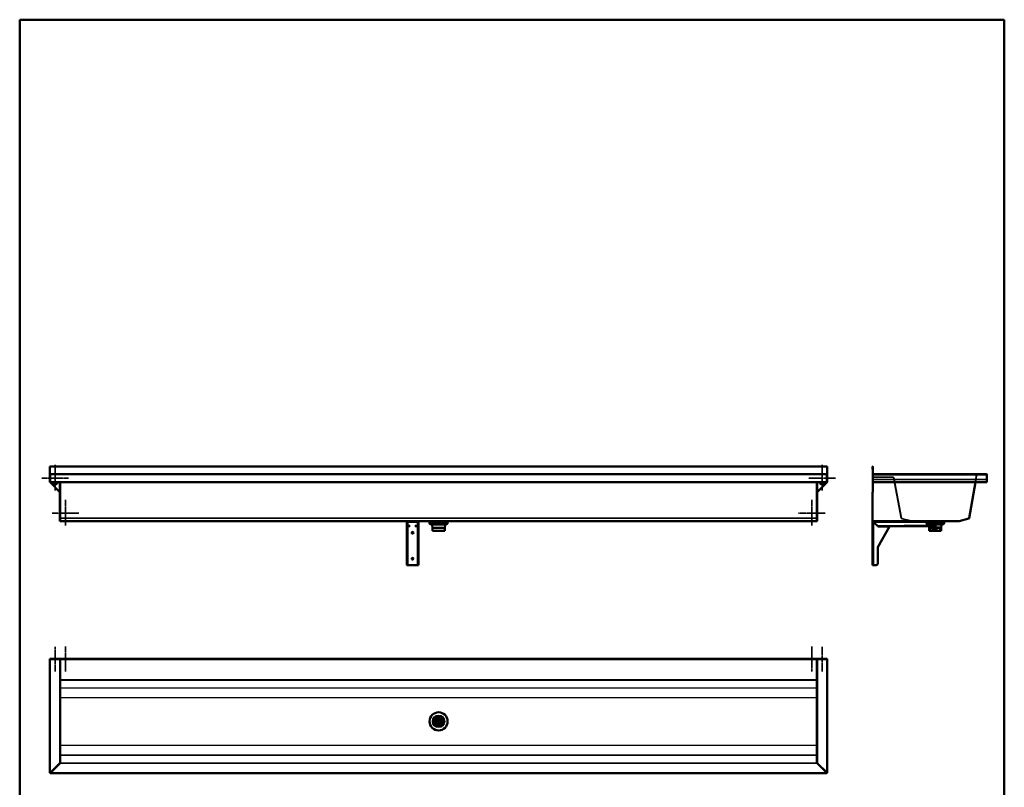
# Paper-space layout 'planning_drawing_5' of a CAD drawing. Units: millimetres. Extents: x 95 to 3895, y 95 to 5548.
# Drawn here: x 95 to 3895, y 2584 to 5548 of the extents above; entities that cross this region are included whole.
import ezdxf

# ---------------------------------------------------------------- set-up
doc = ezdxf.new("R2010")
doc.units = ezdxf.units.MM
doc.header["$LTSCALE"] = 19
doc.linetypes.add('CHAIN', pattern=[0.3543, 0.2362, -0.0295, 0.0591, -0.0295])
for name, color, linetype, lineweight in [('MaCenterline', 7, 'Continuous', 35), ('MaHiddenEdge', 7, 'Continuous', 35), ('MaVisibleEdge', 7, 'Continuous', 50), ('MaVisibleEdge thinFlag', 7, 'Continuous', 30), ('Sketch Geometry(DIN)', 7, 'Continuous', 50)]:
    doc.layers.add(name, color=color, linetype=linetype, lineweight=lineweight)

# ---------------------------------------------------------------- blocks, each defined once
blk = doc.blocks.new('Borders Planung Border')
at = {"layer": 'Sketch Geometry(DIN)'}
for p, q in [((5, 292), (205, 292)), ((5, 5), (5, 292)), ((205, 292), (205, 5))]:
    blk.add_line(p, q, dxfattribs=at)

psp = doc.layouts.new('planning_drawing_5')

# ---------------------------------------------------------------- linework, layer by layer
at = {"layer": 'MaCenterline', "linetype": 'CHAIN'}
for p, q in [((231.7, 3829.1), (231.7, 3730.1)), ((3191.7, 3829.1), (3191.7, 3730.1)), ((283.2, 3777.6), (180.2, 3777.6)), ((3243.2, 3777.6), (3140.2, 3777.6)), ((271.7, 3694.1), (271.7, 3595.1)), ((3151.7, 3694.1), (3151.7, 3595.1)), ((323.2, 3642.6), (220.2, 3642.6)), ((3203.2, 3642.6), (3100.2, 3642.6)), ((231.7, 3031.1), (231.7, 3126.8)), ((271.7, 3031.6), (271.7, 3127.9)), ((3151.7, 3127.9), (3151.7, 3031.6)), ((3191.7, 3126.8), (3191.7, 3031.1))]:
    psp.add_line(p, q, dxfattribs=at)
at = {"layer": 'MaHiddenEdge'}
for p, q in [((3387.3, 3783.6), (3388.1, 3783.6)), ((3388.1, 3781.6), (3387.3, 3781.6)), ((3388.1, 3770.7), (3387.3, 3770.7)), ((3388.1, 3791.3), (3825.6, 3791.3)), ((3388.1, 3772.6), (3826, 3772.6)), ((3826, 3763.8), (3388.1, 3763.8)), ((3466.6, 3781.2), (3389, 3782.6)), ((3466.6, 3780.5), (3389, 3781.8)), ((3497.2, 3623.2), (3467.6, 3779.7)), ((3497.9, 3623.3), (3468.3, 3779.8)), ((3787.8, 3791.1), (3758.2, 3623.4)), ((3787.8, 3786.9), (3783.5, 3762.6)), ((3788.5, 3791), (3787.8, 3786.9)), ((3787.8, 3790.3), (3787.8, 3786.9)), ((3788.2, 3792.6), (3788.2, 3792)), ((3788.2, 3791.8), (3788.2, 3792)), ((3826.3, 3791.8), (3788.2, 3791.8)), ((3790.1, 3792.6), (3790.1, 3791.8)), ((3790.1, 3791.8), (3790.1, 3791.3)), ((3825.6, 3791.8), (3825.6, 3792.6)), ((3825.6, 3791.3), (3825.6, 3791.8)), ((3826, 3772.6), (3826, 3763.9)), ((3826.3, 3792), (3826.3, 3792.3)), ((3826.3, 3791.8), (3826.3, 3792)), ((3826.5, 3772.6), (3827, 3772.6)), ((3826.5, 3763.4), (3826.5, 3772.6)), ((3828.1, 3763.4), (3827.3, 3763.4)), ((3828.1, 3784.4), (3827.6, 3784.4)), ((3827.6, 3769.8), (3827.6, 3784.4)), ((3828.1, 3780.6), (3827.6, 3780.6)), ((3828.1, 3778.8), (3827.6, 3778.8)), ((3828.1, 3778.6), (3827.6, 3778.6)), ((3828.1, 3778.5), (3827.6, 3778.5)), ((3828.1, 3778.2), (3827.6, 3778.2)), ((3828.1, 3778.1), (3827.6, 3778.1)), ((3828.1, 3778.1), (3827.6, 3778.1)), ((3828.1, 3777.8), (3827.6, 3777.8)), ((3828.1, 3777.8), (3827.6, 3777.8)), ((3828.1, 3777.7), (3827.6, 3777.7)), ((3828.1, 3777.5), (3827.6, 3777.5)), ((3828.1, 3777.1), (3827.6, 3777.1)), ((3828.1, 3777.1), (3827.6, 3777.1)), ((3828.1, 3776.6), (3827.6, 3776.6)), ((3828.1, 3776.5), (3827.6, 3776.5)), ((3828.1, 3776.5), (3827.6, 3776.5)), ((3828.1, 3776.4), (3827.6, 3776.4)), ((3828.1, 3776.3), (3827.6, 3776.3)), ((3828.1, 3776.2), (3827.6, 3776.2)), ((3828.1, 3776), (3827.6, 3776)), ((3828.1, 3776), (3827.6, 3776)), ((3828.1, 3775.5), (3827.6, 3775.5)), ((3828.1, 3773.6), (3827.6, 3773.6)), ((3828.1, 3769.8), (3827.6, 3769.8)), ((3388.1, 3753.6), (3387.3, 3753.6)), ((3387.5, 3611.8), (3387.5, 3723.1)), ((3387.5, 3646.6), (3386.3, 3646.6)), ((3387.5, 3635.7), (3386.3, 3635.7)), ((3387.5, 3618.6), (3386.3, 3618.6)), ((3535.5, 3611.9), (3498.4, 3621.8)), ((3535.7, 3612.6), (3498.6, 3622.6)), ((3720.2, 3612.6), (3535.9, 3612.6)), ((3663.1, 3613.3), (3593.1, 3613.3)), ((3593.1, 3612.6), (3593.1, 3613.3)), ((3593.6, 3612.6), (3593.1, 3607.2)), ((3596.2, 3611.4), (3593.6, 3612.6)), ((3596.2, 3611.4), (3659.9, 3611.4)), ((3596.4, 3611.4), (3596.3, 3611.4)), ((3659.7, 3611.4), (3596.4, 3611.4)), ((3598.1, 3610.6), (3596.4, 3611.4)), ((3598.1, 3610.6), (3658, 3610.6)), ((3657.9, 3610.6), (3598.2, 3610.6)), ((3598.2, 3610.6), (3598.2, 3610.6)), ((3599.9, 3609.9), (3598.2, 3610.6)), ((3603.1, 3612.6), (3603.1, 3611.8)), ((3606.9, 3600.7), (3606.3, 3610.5)), ((3607.6, 3600.8), (3607, 3610.5)), ((3615.2, 3611.8), (3615.2, 3609.8)), ((3621.7, 3611.8), (3621.7, 3609.8)), ((3648.5, 3600.8), (3649.1, 3610.5)), ((3649.2, 3600.7), (3649.8, 3610.5)), ((3653.1, 3612.6), (3653.1, 3611.8)), ((3656.2, 3609.9), (3657.9, 3610.6)), ((3657.9, 3610.6), (3657.9, 3610.6)), ((3658, 3610.6), (3659.7, 3611.4)), ((3659.7, 3611.4), (3659.8, 3611.4)), ((3659.9, 3611.4), (3662.6, 3612.6)), ((3662.6, 3612.6), (3662.6, 3611.8)), ((3663.1, 3612.6), (3663.1, 3613.3)), ((3757.5, 3622.6), (3720.4, 3612.6)), ((3388.5, 3608.1), (3388.5, 3441.8)), ((3626.5, 3609.8), (3390.2, 3609.8)), ((3611.5, 3593.8), (3511.5, 3593.8)), ((3626.5, 3607.2), (3593.1, 3607.2)), ((3593.1, 3605.2), (3593.1, 3607.2)), ((3626.5, 3607.2), (3593.1, 3607.2)), ((3593.1, 3604.2), (3593.1, 3607.2)), ((3626.5, 3605.2), (3593.1, 3605.2)), ((3626.5, 3600.2), (3597.1, 3600.2)), ((3598.1, 3602.2), (3658.1, 3602.2)), ((3599.1, 3603.2), (3657.1, 3603.2)), ((3599.9, 3609.9), (3656.2, 3609.9)), ((3600.1, 3609.8), (3600, 3609.9)), ((3656, 3609.8), (3600.1, 3609.8)), ((3601.7, 3609.1), (3600.1, 3609.8)), ((3601.7, 3609.1), (3654.4, 3609.1)), ((3601.9, 3609), (3601.8, 3609.1)), ((3654.2, 3609), (3601.9, 3609)), ((3606.1, 3607.2), (3601.9, 3609)), ((3654, 3604.6), (3602.1, 3604.6)), ((3603.7, 3591.8), (3603, 3596.7)), ((3605.4, 3588.6), (3604.6, 3604.6)), ((3606.1, 3605.2), (3606.1, 3607.2)), ((3647.5, 3599.8), (3608.6, 3599.8)), ((3647.5, 3599.1), (3608.6, 3599.1)), ((3610.1, 3584.7), (3609, 3584.8)), ((3609.1, 3599.8), (3609.1, 3599.1)), ((3619.1, 3584.7), (3610.1, 3584.7)), ((3610.1, 3574.2), (3610.1, 3584.7)), ((3616.1, 3599.8), (3616.1, 3599.1)), ((3617.5, 3584.2), (3617.5, 3574.2)), ((3619.1, 3599.8), (3619.1, 3599.1)), ((3646.1, 3584.7), (3619.1, 3584.7)), ((3620.3, 3584.7), (3625.7, 3583.7)), ((3620.7, 3574.2), (3620.7, 3584.2)), ((3624.4, 3583.7), (3620.8, 3583.7)), ((3620.8, 3574.2), (3620.8, 3583.7)), ((3624.5, 3596.6), (3621.8, 3598.9)), ((3625, 3597.2), (3622.3, 3599.4)), ((3622.6, 3599.9), (3627.2, 3599.9)), ((3622.6, 3599.4), (3622.6, 3599.9)), ((3625.1, 3596.9), (3622.6, 3599.4)), ((3623, 3574.2), (3623, 3583.2)), ((3635.4, 3583.7), (3624.4, 3583.7)), ((3625, 3597.2), (3624.5, 3596.6)), ((3631.6, 3596.6), (3624.5, 3596.6)), ((3631.1, 3597.2), (3625, 3597.2)), ((3631.1, 3596.9), (3625.1, 3596.9)), ((3625.1, 3596.9), (3625.1, 3580.6)), ((3625.1, 3580.6), (3631.1, 3580.6)), ((3625.8, 3579.9), (3625.1, 3580.6)), ((3625.6, 3574.2), (3625.6, 3583.7)), ((3630.4, 3579.9), (3625.8, 3579.9)), ((3626.1, 3599.8), (3626.1, 3599.1)), ((3626.1, 3583.2), (3626.1, 3574.2)), ((3627.2, 3601.4), (3627.2, 3599.9)), ((3627.2, 3599.4), (3627.2, 3599.9)), ((3627.2, 3599), (3628.8, 3599)), ((3628.8, 3599.9), (3628.8, 3601.4)), ((3628.8, 3599.9), (3628.8, 3599.4)), ((3628.8, 3599.9), (3633.6, 3599.9)), ((3630.1, 3599.8), (3630.1, 3599.1)), ((3630.4, 3579.9), (3631.1, 3580.6)), ((3630.5, 3574.2), (3630.5, 3583.7)), ((3631.1, 3597.2), (3633.8, 3599.4)), ((3631.1, 3596.9), (3633.6, 3599.4)), ((3631.1, 3597.2), (3631.6, 3596.6)), ((3631.1, 3596.9), (3631.1, 3580.6)), ((3631.6, 3596.6), (3634.3, 3598.9)), ((3633.6, 3599.4), (3633.6, 3599.9)), ((3635.1, 3574.2), (3635.1, 3583.2)), ((3646, 3584.7), (3635.2, 3583.7)), ((3637.1, 3599.8), (3637.1, 3599.1)), ((3640.1, 3599.8), (3640.1, 3599.1)), ((3646, 3584.7), (3646.1, 3584.7)), ((3646, 3584.2), (3646, 3574.2)), ((3646.1, 3584.7), (3647.1, 3584.8)), ((3647.1, 3599.8), (3647.1, 3599.1)), ((3650.1, 3607.2), (3654.2, 3609)), ((3650.1, 3605.2), (3650.1, 3607.2)), ((3650.7, 3588.6), (3651.6, 3604.6)), ((3654.2, 3609), (3654.3, 3609.1)), ((3654.4, 3609.1), (3656, 3609.8)), ((3656, 3609.8), (3656.1, 3609.9)), ((3386.5, 3570.1), (3388.5, 3570.1)), ((3386.5, 3563.6), (3388.5, 3563.6)), ((3386.5, 3470.1), (3388.5, 3470.1)), ((3386.5, 3463.6), (3388.5, 3463.6))]:
    psp.add_line(p, q, dxfattribs=at)
for centre, radius, start, end in [((3389.1, 3783.6), 1.75, 180, 269), ((3389.1, 3783.6), 1, 180, 269), ((3466.6, 3779.5), 1.75, 10.7031, 89), ((3466.6, 3779.5), 1, 10.7031, 89), ((3789.5, 3790.8), 1.75, 139.3135, 170), ((3789.5, 3790.8), 1.75, 90, 139.3135), ((3789.5, 3790.8), 1, 90, 170), ((3827.3, 3763.4), 0.8, 180, 252.4357), ((3827.3, 3763.4), 0.8, 273.5833, 0), ((3498.9, 3623.5), 1.75, 190.7031, 255), ((3498.9, 3623.5), 1, 190.7031, 255), ((3535.9, 3613.6), 1.75, 255, 270), ((3535.9, 3613.6), 1, 255, 270), ((3604, 3610.3), 3, 3.5396, 90), ((3604, 3610.3), 2.25, 3.5396, 90), ((3652.1, 3610.3), 3, 90, 176.4604), ((3652.1, 3610.3), 2.25, 90, 176.4604), ((3720.2, 3613.6), 1, 270, 285), ((3757.2, 3623.5), 1, 285, 350), ((3597.1, 3604.2), 4, 180, 270), ((3599.1, 3607.2), 4, 180, 270), ((3598.1, 3605.2), 3, 180, 270), ((3598.1, 3605.2), 3, 270, 0), ((3599.1, 3607.2), 4, 270, 319.4584), ((3599.1, 3596.2), 4, 7.8533, 90), ((3609.4, 3588.8), 4, 182.9508, 264.0939), ((3608.6, 3600.8), 1.75, 183.5396, 270), ((3608.6, 3600.8), 1, 183.5396, 270), ((3621.2, 3598.1), 1.75, 49.8796, 90), ((3621.2, 3598.1), 1, 49.8796, 90), ((3628.1, 3590.6), 10.8, 94.2633, 120.5102), ((3628.1, 3590.6), 10.8, 59.4898, 85.7934), ((3634.9, 3598.1), 1.75, 90, 130.1204), ((3634.9, 3598.1), 1, 90, 130.1204), ((3646.7, 3588.8), 4, 275.9061, 357.0492), ((3647.5, 3600.8), 1, 270, 356.4604), ((3647.5, 3600.8), 1.75, 270, 356.4604), ((3657.1, 3607.2), 4, 220.5416, 270), ((3658.1, 3605.2), 3, 180, 270), ((3657.1, 3607.2), 4, 270, 0), ((3658.1, 3605.2), 3, 270, 0)]:
    psp.add_arc(centre, radius, start, end, dxfattribs=at)
for major_axis, start_param, end_param in [((18, -0.9), 2.098461, 2.170747), ((18, -0.9), 2.026176, 2.098461), ((-7.3, 0.36), 5.240054, 5.419091), ((-7.3, 0.36), 5.061017, 5.240054)]:
    psp.add_ellipse((3628.1, 3583), major_axis=major_axis, ratio=0.083531, start_param=start_param, end_param=end_param, dxfattribs=at)
for points, knots in [([(3790.1, 3792.6), (3789.5, 3792.6), (3789, 3792.1), (3788.4, 3791.3), (3788.2, 3791), (3788, 3790.7), (3787.8, 3790.3)], [0, 0, 0, 0, 1.143288, 1.143288, 1.143288, 1.570796, 1.570796, 1.570796, 1.570796]), ([(3790.1, 3791.3), (3789.4, 3791.3), (3788.7, 3791), (3788.1, 3790.5), (3788, 3790.5), (3787.9, 3790.4), (3787.8, 3790.3)], [0, 0, 0, 0, 1.400236, 1.400236, 1.400236, 1.570796, 1.570796, 1.570796, 1.570796]), ([(3618, 3584.7), (3617.9, 3584.7), (3617.8, 3584.7), (3617.7, 3584.7), (3617.7, 3584.6), (3617.6, 3584.5), (3617.6, 3584.5), (3617.5, 3584.3), (3617.5, 3584.3), (3617.5, 3584.2)], [0.07547383, 0.07547383, 0.07547383, 0.07547383, 0.09442382, 0.09442382, 0.11337382, 0.11337382, 0.13234702, 0.13234702, 0.15132021, 0.15132021, 0.15132021, 0.15132021]), ([(3620.7, 3584.2), (3620.7, 3584.3), (3620.6, 3584.3), (3620.6, 3584.5), (3620.6, 3584.5), (3620.5, 3584.6), (3620.4, 3584.7), (3620.3, 3584.7), (3620.3, 3584.7), (3620.2, 3584.7)], [0.15114629, 0.15114629, 0.15114629, 0.15114629, 0.17011949, 0.17011949, 0.18909268, 0.18909268, 0.20804268, 0.20804268, 0.22699268, 0.22699268, 0.22699268, 0.22699268]), ([(3623, 3583.2), (3623, 3583.2), (3623, 3583.3), (3623, 3583.4), (3623, 3583.5), (3623.1, 3583.6), (3623.1, 3583.6), (3623.2, 3583.7), (3623.3, 3583.7), (3623.3, 3583.7)], [0.15209912, 0.15209912, 0.15209912, 0.15209912, 0.17124608, 0.17124608, 0.19039304, 0.19039304, 0.20967658, 0.20967658, 0.22896011, 0.22896011, 0.22896011, 0.22896011]), ([(3625.6, 3583.7), (3625.6, 3583.7), (3625.7, 3583.7), (3625.8, 3583.6), (3625.9, 3583.6), (3626, 3583.5), (3626, 3583.4), (3626.1, 3583.3), (3626.1, 3583.2), (3626.1, 3583.2)], [0.07567867, 0.07567867, 0.07567867, 0.07567867, 0.0949622, 0.0949622, 0.11424573, 0.11424573, 0.1333927, 0.1333927, 0.15253966, 0.15253966, 0.15253966, 0.15253966]), ([(3635.1, 3583.2), (3635.1, 3583.2), (3635.1, 3583.3), (3635.1, 3583.4), (3635.2, 3583.5), (3635.2, 3583.6), (3635.2, 3583.6), (3635.2, 3583.7), (3635.2, 3583.7), (3635.2, 3583.7)], [0.15209912, 0.15209912, 0.15209912, 0.15209912, 0.17124608, 0.17124608, 0.19039304, 0.19039304, 0.20967658, 0.20967658, 0.22896011, 0.22896011, 0.22896011, 0.22896011]), ([(3646, 3584.7), (3646, 3584.7), (3646, 3584.7), (3646, 3584.7), (3646, 3584.6), (3646, 3584.5), (3646, 3584.5), (3646, 3584.3), (3646, 3584.3), (3646, 3584.2)], [0.07547383, 0.07547383, 0.07547383, 0.07547383, 0.09442382, 0.09442382, 0.11337382, 0.11337382, 0.13234702, 0.13234702, 0.15132021, 0.15132021, 0.15132021, 0.15132021])]:
    psp.add_open_spline(points, degree=3, knots=knots, dxfattribs=at)
for points in [[(3825.6, 3791.3), (3826, 3791.3), (3826.5, 3791.2), (3827, 3790.9)], [(3826.3, 3791.8), (3826.5, 3791.8), (3826.8, 3791.8), (3827, 3791.6)]]:
    psp.add_open_spline(points, degree=3, dxfattribs=at)
for points, weights in [([(3627.2, 3599), (3627.2, 3599.2), (3627.2, 3599.4)], [1, 1.00367728176, 1.00589964499]), ([(3628.8, 3599.4), (3628.8, 3599.2), (3628.8, 3599)], [1.00589856636, 1.00367628697, 1])]:
    psp.add_rational_spline(points, weights, degree=2, dxfattribs=at)
at = {"layer": 'MaVisibleEdge'}
for p, q in [((211.7, 3821.8), (211.7, 3822.6)), ((211.7, 3822.6), (3211.7, 3822.6)), ((211.7, 3790.3), (211.7, 3821.8)), ((3211.7, 3822.6), (3211.7, 3821.8)), ((3211.7, 3821.8), (3211.7, 3790.3)), ((3386.5, 3812.6), (3386.5, 3821.8)), ((3387.2, 3812.6), (3386.5, 3812.6)), ((3387.2, 3821.8), (3387.2, 3812.6)), ((3387.3, 3821.8), (3387.3, 3763.5)), ((3388.1, 3763.5), (3388.1, 3821.8)), ((211.7, 3790.3), (211.7, 3762.6)), ((211.7, 3762.6), (212.8, 3762.6)), ((212.8, 3790.8), (212.8, 3792.1)), ((212.8, 3790.8), (212.8, 3762.6)), ((213.7, 3762.6), (212.8, 3762.6)), ((213.6, 3792.6), (3209.8, 3792.6)), ((213.7, 3762.6), (213.7, 3763.4)), ((213.7, 3763.4), (213.7, 3763.4)), ((213.7, 3763.4), (213.7, 3763.4)), ((213.7, 3762.6), (213.7, 3763.4)), ((3209.8, 3762.6), (213.7, 3762.6)), ((250.5, 3762.6), (250.5, 3623.2)), ((251.7, 3762.6), (251.7, 3623.2)), ((251.7, 3623.2), (251.7, 3762.6)), ((3171.7, 3762.6), (3171.7, 3623.2)), ((3171.7, 3623.2), (3171.7, 3762.6)), ((3173, 3762.6), (3173, 3623.2)), ((3209.8, 3763.4), (3209.8, 3763.4)), ((3209.8, 3763.4), (3209.8, 3763.4)), ((3209.8, 3763.4), (3209.8, 3762.6)), ((3209.8, 3763.4), (3209.8, 3762.6)), ((3210.7, 3762.6), (3209.8, 3762.6)), ((3210.7, 3792.1), (3210.7, 3790.8)), ((3210.7, 3762.6), (3210.7, 3790.8)), ((3211.7, 3762.6), (3210.7, 3762.6)), ((3211.7, 3790.3), (3211.7, 3762.6)), ((3387.3, 3762), (3387.3, 3763.5)), ((3825.6, 3792.6), (3388.1, 3792.6)), ((3388.1, 3763.9), (3388.1, 3790.3)), ((3388.1, 3763.5), (3388.1, 3762)), ((3826, 3762.6), (3388.1, 3762.6)), ((3783.5, 3762.6), (3758.9, 3623.2)), ((3826.3, 3792.6), (3825.6, 3792.6)), ((3826, 3762.6), (3826, 3763.9)), ((3826, 3763.9), (3826, 3763.9)), ((3826, 3763.9), (3826, 3763.9)), ((3826, 3762.6), (3826, 3763.9)), ((3826, 3762.6), (3827, 3762.6)), ((3826.3, 3792.3), (3826.3, 3792.6)), ((3827, 3790.3), (3827, 3791.5)), ((3827, 3790.3), (3827, 3762.6)), ((3827, 3772.6), (3827.2, 3772.6)), ((3827.2, 3772.6), (3827.2, 3763.4)), ((3827.3, 3762.6), (3827.3, 3790.8)), ((3828.1, 3762.6), (3827.3, 3762.6)), ((3828.1, 3790.8), (3828.1, 3762.6)), ((250.5, 3723.8), (212.3, 3762)), ((3211.1, 3762), (3173, 3723.8)), ((3387.3, 3723.4), (3387.3, 3762)), ((3388.1, 3723.8), (3388.1, 3762)), ((3386.3, 3723.1), (3388.5, 3723.1)), ((3386.3, 3723.1), (3386.3, 3611.8)), ((3387.3, 3723.4), (3388.1, 3723.4)), ((3388.1, 3723.1), (3388.1, 3723.8)), ((3388.5, 3723.1), (3388.1, 3723.1)), ((3388.5, 3723.1), (3388.5, 3723.1)), ((3388.5, 3723.1), (3388.5, 3723.1)), ((250.5, 3621.8), (250.5, 3623.2)), ((250.5, 3621.8), (250.5, 3611.9)), ((250.5, 3611.8), (250.5, 3611.9)), ((250.5, 3611.8), (251.7, 3611.8)), ((251.7, 3621.8), (251.7, 3623.2)), ((251.7, 3623.2), (251.7, 3621.8)), ((251.7, 3621.8), (251.7, 3611.9)), ((251.7, 3611.9), (251.7, 3621.8)), ((251.7, 3611.8), (251.7, 3611.9)), ((251.7, 3611.9), (251.7, 3611.8)), ((3171.7, 3611.8), (251.7, 3611.8)), ((1677.2, 3611.8), (1676.7, 3607.2)), ((1746.3, 3611.8), (1746.7, 3607.2)), ((3171.7, 3621.8), (3171.7, 3623.2)), ((3171.7, 3623.2), (3171.7, 3621.8)), ((3171.7, 3621.8), (3171.7, 3611.9)), ((3171.7, 3611.9), (3171.7, 3621.8)), ((3171.7, 3611.8), (3171.7, 3611.9)), ((3171.7, 3611.9), (3171.7, 3611.8)), ((3173, 3611.8), (3171.7, 3611.8)), ((3173, 3621.8), (3173, 3623.2)), ((3173, 3621.8), (3173, 3611.9)), ((3173, 3611.8), (3173, 3611.9)), ((3386.3, 3611.8), (3388.5, 3611.8)), ((3720.2, 3611.8), (3388.5, 3611.8)), ((3390.2, 3611.8), (3390.2, 3609.8)), ((3626.5, 3608.1), (3626.5, 3611.8)), ((3662.6, 3611.8), (3663.1, 3607.2)), ((3757.7, 3621.8), (3720.6, 3611.9)), ((1588.8, 3597.8), (1588.8, 3608.1)), ((1588.8, 3591.8), (1588.8, 3597.8)), ((1588.8, 3591.8), (1590.8, 3591.8)), ((1588.8, 3591.8), (1588.8, 3591.7)), ((1588.8, 3591.8), (1590.8, 3591.8)), ((1588.8, 3591.8), (1588.8, 3591.8)), ((1588.8, 3591.7), (1590.8, 3591.7)), ((1588.8, 3591.7), (1588.8, 3511.7)), ((1590.8, 3597.8), (1590.8, 3608.1)), ((1590.8, 3597.8), (1590.8, 3591.8)), ((1590.8, 3591.8), (1590.8, 3591.7)), ((1590.8, 3591.8), (1590.8, 3591.8)), ((1590.8, 3591.7), (1590.8, 3511.7)), ((1630.1, 3609.8), (1592.6, 3609.8)), ((1592.6, 3608.1), (1592.6, 3609.8)), ((1599.8, 3593.8), (1592.6, 3593.8)), ((1599.8, 3591.8), (1592.6, 3591.8)), ((1599.8, 3593.8), (1600.8, 3593.8)), ((1600.8, 3591.8), (1599.8, 3591.8)), ((1600.8, 3591.8), (1600.8, 3593.8)), ((1621.8, 3593.8), (1622.8, 3593.8)), ((1621.8, 3593.8), (1621.8, 3591.8)), ((1622.8, 3591.8), (1621.8, 3591.8)), ((1622.8, 3593.8), (1630.1, 3593.8)), ((1622.8, 3591.8), (1630.1, 3591.8)), ((1630.1, 3609.8), (1630.1, 3608.1)), ((1631.8, 3608.1), (1631.8, 3597.8)), ((1631.8, 3591.8), (1631.8, 3597.8)), ((1631.8, 3591.8), (1633.8, 3591.8)), ((1631.8, 3591.8), (1631.8, 3591.7)), ((1633.8, 3591.8), (1631.8, 3591.8)), ((1631.8, 3591.8), (1631.8, 3591.8)), ((1633.8, 3591.7), (1631.8, 3591.7)), ((1631.8, 3591.7), (1631.8, 3511.7)), ((1633.8, 3608.1), (1633.8, 3597.8)), ((1633.8, 3597.8), (1633.8, 3591.8)), ((1633.8, 3591.8), (1633.8, 3591.7)), ((1633.8, 3591.8), (1633.8, 3591.8)), ((1633.8, 3591.7), (1633.8, 3511.7)), ((1746.7, 3607.2), (1676.7, 3607.2)), ((1676.7, 3605.2), (1676.7, 3607.2)), ((1746.7, 3607.2), (1676.7, 3607.2)), ((1676.7, 3604.2), (1676.7, 3607.2)), ((1746.7, 3605.2), (1676.7, 3605.2)), ((1742.7, 3600.2), (1680.7, 3600.2)), ((1688.2, 3585.7), (1686.7, 3596.7)), ((1735.2, 3585.7), (1688.2, 3585.7)), ((1688.2, 3574.2), (1688.2, 3585.7)), ((1735.2, 3574.2), (1688.2, 3574.2)), ((1735.2, 3585.7), (1736.8, 3596.7)), ((1735.2, 3574.2), (1735.2, 3585.7)), ((1746.7, 3605.2), (1746.7, 3607.2)), ((1746.7, 3604.2), (1746.7, 3607.2)), ((3386.5, 3608.1), (3388.5, 3608.1)), ((3386.5, 3441.8), (3386.5, 3608.1)), ((3390.2, 3608), (3406.5, 3591.8)), ((3390.3, 3608.1), (3406.5, 3591.8)), ((3406.5, 3591.8), (3510.1, 3591.8)), ((3406.5, 3591.8), (3406.5, 3591.7)), ((3406.5, 3591.7), (3451.5, 3591.7)), ((3451.5, 3591.7), (3406.5, 3511.7)), ((3511.1, 3592.8), (3511.1, 3595.6)), ((3511.5, 3591.8), (3511.5, 3595.6)), ((3511.5, 3591.8), (3611.5, 3591.8)), ((3604.6, 3585.7), (3603.7, 3591.8)), ((3651.6, 3585.7), (3604.6, 3585.7)), ((3604.6, 3574.2), (3604.6, 3585.7)), ((3651.6, 3574.2), (3604.6, 3574.2)), ((3611.5, 3595.6), (3611.5, 3591.8)), ((3611.9, 3595.6), (3611.9, 3592.8)), ((3612.9, 3591.8), (3620.5, 3591.8)), ((3626.5, 3597.8), (3626.5, 3608.1)), ((3663.1, 3607.2), (3626.5, 3607.2)), ((3663.1, 3607.2), (3626.5, 3607.2)), ((3663.1, 3605.2), (3626.5, 3605.2)), ((3659.1, 3600.2), (3626.5, 3600.2)), ((3651.6, 3585.7), (3653.1, 3596.7)), ((3651.6, 3574.2), (3651.6, 3585.7)), ((3663.1, 3605.2), (3663.1, 3607.2)), ((3663.1, 3604.2), (3663.1, 3607.2)), ((1590.8, 3511.7), (1588.8, 3511.7)), ((1588.8, 3511.7), (1588.8, 3447.8)), ((1590.8, 3511.7), (1590.8, 3447.8)), ((1633.8, 3511.7), (1631.8, 3511.7)), ((1631.8, 3511.7), (1631.8, 3447.8)), ((1633.8, 3511.7), (1633.8, 3447.8)), ((3406.5, 3511.7), (3406.5, 3447.8)), ((1588.8, 3441.8), (1588.8, 3447.8)), ((1588.8, 3441.8), (1590.8, 3441.8)), ((1590.8, 3447.8), (1590.8, 3441.8)), ((1590.8, 3441.8), (1592.6, 3441.8)), ((1630.1, 3441.8), (1592.6, 3441.8)), ((1631.8, 3441.8), (1630.1, 3441.8)), ((1631.8, 3441.8), (1631.8, 3447.8)), ((1631.8, 3441.8), (1633.8, 3441.8)), ((1633.8, 3447.8), (1633.8, 3441.8)), ((3386.5, 3441.8), (3390.2, 3441.8)), ((3400.5, 3441.8), (3390.2, 3441.8)), ((211.7, 3078.6), (211.7, 3080.2)), ((211.7, 3080.2), (3211.7, 3080.2)), ((3211.7, 3078.6), (211.7, 3078.6)), ((211.7, 3078.6), (211.7, 2639.6)), ((251.7, 2679), (251.7, 3078.6)), ((252.7, 3080.4), (284.5, 3080.4)), ((290.5, 3080.4), (284.5, 3080.4)), ((290.5, 3080.4), (290.5, 3080.2)), ((3133, 3080.4), (3139, 3080.4)), ((3133, 3080.4), (3133, 3080.2)), ((3170.7, 3080.4), (3139, 3080.4)), ((3171.7, 2679), (3171.7, 3078.6)), ((3211.7, 3080.2), (3211.7, 3078.6)), ((3211.7, 3078.6), (3211.7, 2639.6)), ((1695.3, 2846), (1702.7, 2841.7)), ((1704.5, 2844.8), (1697.1, 2849.1)), ((1717.2, 2839.4), (1706.3, 2839.4)), ((1706.3, 2837.8), (1717.2, 2837.8)), ((1709.9, 2829.2), (1709.9, 2820.7)), ((1713.5, 2820.7), (1713.5, 2829.2)), ((1726.3, 2849.1), (1718.9, 2844.8)), ((1720.7, 2841.7), (1728.1, 2846)), ((213.6, 2640.3), (251.7, 2678.4)), ((214, 2641.1), (249.5, 2676.6)), ((251.7, 2678.8), (251.7, 2679)), ((251.7, 2678.8), (251.7, 2678.4)), ((251.7, 2678.4), (251.7, 2677.1)), ((3171.7, 2679), (3171.7, 2678.8)), ((3171.7, 2678.4), (3171.7, 2678.8)), ((3209.8, 2640.3), (3171.7, 2678.4)), ((3171.7, 2678.4), (3171.7, 2677.1)), ((3209.5, 2641.1), (3174, 2676.6)), ((211.7, 2639.6), (212.1, 2639.6)), ((212.8, 2638.6), (212.8, 2639.1)), ((3210.7, 2638.6), (212.8, 2638.6)), ((213.9, 2640.6), (213.7, 2640.6)), ((214.3, 2641.4), (214.3, 2641)), ((3209.1, 2641.4), (3209.1, 2641)), ((3209.5, 2640.6), (3209.8, 2640.6)), ((3210.7, 2639.1), (3210.7, 2638.6)), ((3211.7, 2639.6), (3211.4, 2639.6))]:
    psp.add_line(p, q, dxfattribs=at)
for centre, radius in [((1611.3, 3566.8), 3.25), ((1611.3, 3466.8), 3.25), ((1711.7, 2838.6), 35), ((1699.6, 2845.6), 5), ((1711.7, 2852.6), 5), ((1723.9, 2845.6), 5), ((1699.6, 2831.6), 5), ((1711.7, 2824.6), 5), ((1723.9, 2831.6), 5)]:
    psp.add_circle(centre, radius, dxfattribs=at)
for centre, radius, start, end in [((3387.3, 3821.8), 0.8, 0, 180), ((3387.3, 3821.8), 0.05, 0, 180), ((214, 3790.3), 2.25, 148, 180), ((213.8, 3763.5), 2.1, 204.4698, 225), ((213, 3763.9), 1.3, 299.0589, 299.5644), ((231.7, 3762.6), 9, 180, 0), ((3191.7, 3762.6), 9, 180, 0), ((3210.4, 3763.9), 1.3, 240.4356, 240.9411), ((3209.6, 3763.5), 2.1, 315, 335.5302), ((3209.5, 3790.3), 2.25, 0, 32), ((3826.3, 3790.8), 1, 0, 46.2857), ((3827.3, 3763.4), 0.8, 252.4357, 273.5833), ((3827.3, 3763.4), 0.05, 180, 0), ((3826.3, 3790.8), 1.75, 0, 46.2857), ((1592.6, 3608.1), 3.75, 90, 180), ((1630.1, 3608.1), 3.75, 0, 90), ((3390.2, 3608.1), 3.75, 117.8181, 152.1819), ((3390.2, 3608.1), 3.75, 90, 117.8181), ((3720.2, 3613.6), 1.75, 270, 285), ((3757.2, 3623.5), 1.75, 285, 350), ((1592.6, 3608.1), 1.75, 90, 180), ((1592.6, 3595.6), 1.75, 180, 270), ((1592.6, 3595.6), 3.75, 242.1819, 270), ((1630.1, 3608.1), 1.75, 0, 90), ((1630.1, 3595.6), 1.75, 270, 0), ((1630.1, 3595.6), 3.75, 270, 297.8181), ((1680.7, 3604.2), 4, 180, 270), ((1682.7, 3596.2), 4, 7.8533, 90), ((1740.7, 3596.2), 4, 90, 172.1467), ((1742.7, 3604.2), 4, 270, 0), ((3390.2, 3608.1), 3.75, 152.1819, 180), ((3390.2, 3608.1), 1.75, 90, 180), ((3510.1, 3592.8), 1, 270, 0), ((3511.3, 3595.6), 0.2, 0, 180), ((3611.7, 3595.6), 0.2, 0, 180), ((3612.9, 3592.8), 1, 180, 270), ((3620.5, 3597.8), 6, 270, 0), ((3657, 3596.2), 4, 90, 172.1467), ((3659.1, 3604.2), 4, 270, 0), ((3400.5, 3447.8), 6, 270, 0), ((252.7, 3078.1), 2.25, 90, 114.3406), ((3170.7, 3078.1), 2.25, 65.6594, 90), ((1711.7, 2838.6), 18, 139.1559, 150), ((1711.7, 2838.6), 18, 79.1559, 100.8441), ((1711.7, 2838.6), 18, 30, 40.8441), ((1711.7, 2838.6), 18, 150, 160.8441), ((1711.7, 2838.6), 18, 199.1559, 220.8441), ((1711.7, 2838.6), 5.5, 8.4198, 171.5802), ((1711.7, 2838.6), 5.5, 188.3074, 351.6926), ((1711.7, 2838.6), 5.1, 170.9144, 188.9641), ((1711.7, 2838.6), 18, 259.1559, 270), ((1711.7, 2838.6), 18, 270, 280.8441), ((1711.7, 2838.6), 5.1, 351.0359, 9.0856), ((1711.7, 2838.6), 18, 319.1559, 340.8441), ((1711.7, 2838.6), 18, 19.1559, 30)]:
    psp.add_arc(centre, radius, start, end, dxfattribs=at)
for points in [[(212.1, 3791.5), (212.3, 3791.9), (212.7, 3792.2), (213.1, 3792.4)], [(212.8, 3792.1), (213.1, 3792.4), (213.3, 3792.6), (213.6, 3792.6)], [(3209.8, 3792.6), (3210.1, 3792.6), (3210.4, 3792.4), (3210.7, 3792.1)], [(3211.4, 3791.5), (3211.1, 3791.9), (3210.8, 3792.2), (3210.3, 3792.4)], [(3827, 3791.5), (3826.5, 3792.2), (3826, 3792.6), (3825.6, 3792.6)], [(3827.5, 3792.1), (3827.2, 3792.4), (3826.7, 3792.6), (3826.3, 3792.6)], [(3827, 3791.6), (3827, 3791.6), (3827, 3791.6), (3827, 3791.6)], [(1592.6, 3608.1), (1592, 3608.1), (1591.4, 3608.1), (1590.8, 3608.1)], [(1630.1, 3608.1), (1630.7, 3608.1), (1631.3, 3608.1), (1631.8, 3608.1)], [(3386.5, 3608.1), (3386.5, 3608.1), (3386.6, 3608.1), (3386.9, 3608.1)], [(249.5, 2676.6), (249.9, 2676.8), (250.3, 2677.1), (250.6, 2677.3)], [(251.6, 2678.3), (251.7, 2678.4), (251.7, 2678.6), (251.7, 2678.8)], [(3171.9, 2678.3), (3171.8, 2678.4), (3171.7, 2678.6), (3171.7, 2678.8)], [(3174, 2676.6), (3173.6, 2676.8), (3173.2, 2677.1), (3172.8, 2677.3)], [(212.1, 2639.6), (212.5, 2640.1), (213.2, 2640.6), (214, 2641.1)], [(213.6, 2640.3), (213.3, 2640.1), (213.1, 2639.8), (212.8, 2639.6)], [(212.8, 2639.1), (213.1, 2639.4), (213.3, 2639.9), (213.6, 2640.3)], [(214, 2641.1), (213.8, 2640.7), (213.5, 2640.4), (213.3, 2640.1)], [(3211.4, 2639.6), (3211, 2640.1), (3210.2, 2640.6), (3209.5, 2641.1)], [(3209.5, 2641.1), (3209.7, 2640.7), (3209.9, 2640.4), (3210.1, 2640.1)], [(3209.8, 2640.3), (3210.1, 2640.1), (3210.4, 2639.8), (3210.7, 2639.6)], [(3209.8, 2640.3), (3210.1, 2639.9), (3210.4, 2639.4), (3210.7, 2639.1)]]:
    psp.add_open_spline(points, degree=3, dxfattribs=at)
for points, knots in [([(212.8, 3791.1), (212.7, 3791.1), (212.7, 3791.2), (212.4, 3791.3), (212.3, 3791.4), (212.1, 3791.5)], [-0.08248702, -0.08248702, -0.08248702, -0.08248702, -0.0625, -0.0625, 0, 0, 0, 0]), ([(3210.7, 3791.1), (3210.7, 3791.1), (3210.8, 3791.2), (3211, 3791.3), (3211.2, 3791.4), (3211.4, 3791.5)], [-0.08248702, -0.08248702, -0.08248702, -0.08248702, -0.0625, -0.0625, 0, 0, 0, 0]), ([(3827, 3791.6), (3827.1, 3791.7), (3827.2, 3791.7), (3827.3, 3791.9), (3827.4, 3792), (3827.5, 3792.1)], [-0.075, -0.075, -0.075, -0.075, -0.0375, -0.0375, 0, 0, 0, 0]), ([(3390.2, 3611.8), (3390.2, 3611.8), (3390.2, 3611.2), (3390.2, 3610.2), (3390.3, 3609.6), (3390.3, 3608.8), (3390.3, 3608.1)], [0, 0, 0, 0, 0.617926, 0.617926, 0.617926, 1, 1, 1, 1]), ([(1590.8, 3608), (1590.8, 3608), (1591.3, 3608.1), (1591.9, 3608.1), (1592.1, 3608.1), (1592.4, 3608.1), (1592.6, 3608.1)], [-1, -1, -1, -1, -0.252374, -0.252374, -0.252374, 0, 0, 0, 0]), ([(1631.8, 3608), (1631.8, 3608), (1631.4, 3608.1), (1630.8, 3608.1), (1630.5, 3608.1), (1630.3, 3608.1), (1630.1, 3608.1)], [-1, -1, -1, -1, -0.252374, -0.252374, -0.252374, 0, 0, 0, 0]), ([(3386.9, 3608.1), (3387.2, 3608.1), (3387.6, 3608.1), (3388.1, 3608.1), (3388.7, 3608), (3389.5, 3608), (3390.2, 3608)], [0.3090904, 0.3090904, 0.3090904, 0.3090904, 0.6179256, 0.6179256, 0.6179256, 1, 1, 1, 1]), ([(3390.2, 3608), (3389.5, 3608), (3388.9, 3608.1), (3388.6, 3608.1), (3388.5, 3608.1), (3388.5, 3608.1), (3388.5, 3608.1)], [-1, -1, -1, -1, -0.252374, -0.252374, -0.252374, 0, 0, 0, 0]), ([(3390.3, 3608.1), (3390.3, 3608.8), (3390.2, 3609.4), (3390.2, 3609.7), (3390.2, 3609.8), (3390.2, 3609.8), (3390.2, 3609.8)], [-1, -1, -1, -1, -0.252374, -0.252374, -0.252374, 0, 0, 0, 0]), ([(212.8, 2639.6), (212.7, 2639.6), (212.7, 2639.6), (212.4, 2639.6), (212.3, 2639.6), (212.1, 2639.6)], [-0.08248702, -0.08248702, -0.08248702, -0.08248702, -0.0625, -0.0625, 0, 0, 0, 0]), ([(212.8, 2639.6), (212.8, 2639.5), (212.8, 2639.5), (212.8, 2639.3), (212.8, 2639.2), (212.8, 2639.1)], [-0.075, -0.075, -0.075, -0.075, -0.0375, -0.0375, 0, 0, 0, 0]), ([(3210.7, 2639.1), (3210.7, 2639.2), (3210.7, 2639.3), (3210.7, 2639.5), (3210.7, 2639.5), (3210.7, 2639.6)], [-0.075, -0.075, -0.075, -0.075, -0.0375, -0.0375, 0, 0, 0, 0]), ([(3210.7, 2639.6), (3210.7, 2639.6), (3210.8, 2639.6), (3211, 2639.6), (3211.2, 2639.6), (3211.4, 2639.6)], [-0.08248702, -0.08248702, -0.08248702, -0.08248702, -0.0625, -0.0625, 0, 0, 0, 0])]:
    psp.add_open_spline(points, degree=3, knots=knots, dxfattribs=at)
at = {"layer": 'MaVisibleEdge thinFlag'}
for p, q in [((3211.7, 3821.8), (211.7, 3821.8)), ((3386.5, 3821.8), (3387.2, 3821.8)), ((3388.1, 3821.8), (3387.3, 3821.8)), ((3210.7, 3790.8), (212.8, 3790.8)), ((213.7, 3763.4), (3209.8, 3763.4)), ((3388.1, 3777.6), (3387.3, 3777.6)), ((3388.1, 3763.5), (3387.3, 3763.5)), ((3388.1, 3790.3), (3827, 3790.3)), ((3826, 3763.9), (3388.1, 3763.9)), ((3389, 3781.8), (3389, 3782.6)), ((3466.6, 3780.5), (3466.6, 3781.2)), ((3467.6, 3779.7), (3468.3, 3779.8)), ((3788.5, 3791), (3787.8, 3791.1)), ((3826.5, 3763.4), (3827, 3763.4)), ((3827, 3763.4), (3827.2, 3763.4)), ((3827.3, 3763.4), (3828.1, 3763.4)), ((3387.3, 3762), (3388.1, 3762)), ((3386.3, 3717.1), (3387.5, 3717.1)), ((3388.5, 3611.8), (3388.5, 3723.1)), ((250.5, 3623.2), (251.7, 3623.2)), ((250.5, 3621.8), (251.7, 3621.8)), ((250.5, 3611.9), (251.7, 3611.9)), ((3171.7, 3623.2), (251.7, 3623.2)), ((3171.7, 3621.8), (251.7, 3621.8)), ((3171.7, 3611.9), (251.7, 3611.9)), ((3173, 3623.2), (3171.7, 3623.2)), ((3173, 3621.8), (3171.7, 3621.8)), ((3173, 3611.9), (3171.7, 3611.9)), ((3387.5, 3642.6), (3386.3, 3642.6)), ((3387.5, 3617.8), (3386.3, 3617.8)), ((3388.5, 3611.4), (3388.5, 3609.8)), ((3497.2, 3623.2), (3497.9, 3623.3)), ((3498.4, 3621.8), (3498.6, 3622.6)), ((3535.5, 3611.9), (3535.7, 3612.6)), ((3535.9, 3611.8), (3535.9, 3612.6)), ((3649.8, 3610.5), (3606.3, 3610.5)), ((3649.1, 3610.5), (3607, 3610.5)), ((3720.2, 3611.8), (3720.2, 3612.6)), ((3720.6, 3611.9), (3720.4, 3612.6)), ((3757.7, 3621.8), (3757.5, 3622.6)), ((3758.9, 3623.2), (3758.2, 3623.4)), ((1590.8, 3597.8), (1588.8, 3597.8)), ((1592.6, 3608.1), (1592.6, 3593.8)), ((1592.6, 3608.1), (1630.1, 3608.1)), ((1592.6, 3591.8), (1592.6, 3593.8)), ((1592.6, 3591.8), (1592.6, 3441.8)), ((1599.8, 3593.8), (1599.8, 3591.8)), ((1622.8, 3591.8), (1622.8, 3593.8)), ((1630.1, 3593.8), (1630.1, 3608.1)), ((1630.1, 3591.8), (1630.1, 3593.8)), ((1630.1, 3441.8), (1630.1, 3591.8)), ((1633.8, 3597.8), (1631.8, 3597.8)), ((1746.7, 3604.2), (1676.7, 3604.2)), ((1736.8, 3596.7), (1686.7, 3596.7)), ((3388.5, 3609.8), (3386.9, 3609.8)), ((3390.2, 3609.8), (3388.5, 3609.8)), ((3388.5, 3609.8), (3388.5, 3608.1)), ((3390.2, 3608), (3390.2, 3441.8)), ((3390.3, 3608.1), (3626.5, 3608.1)), ((3511.5, 3595.6), (3611.5, 3595.6)), ((3512.5, 3593.8), (3512.5, 3591.8)), ((3626.5, 3604.2), (3593.1, 3604.2)), ((3626.4, 3596.7), (3603, 3596.7)), ((3650.7, 3588.6), (3605.4, 3588.6)), ((3649.2, 3600.7), (3606.9, 3600.7)), ((3648.5, 3600.8), (3607.6, 3600.8)), ((3647.1, 3584.8), (3609, 3584.8)), ((3610.5, 3591.8), (3610.5, 3593.8)), ((3623, 3583.2), (3617.5, 3584.2)), ((3618, 3584.7), (3623.3, 3583.7)), ((3625.6, 3583.7), (3620.2, 3584.7)), ((3620.7, 3584.2), (3626.1, 3583.2)), ((3634.3, 3598.9), (3621.8, 3598.9)), ((3633.8, 3599.4), (3622.3, 3599.4)), ((3653.1, 3596.7), (3626.4, 3596.7)), ((3663.1, 3604.2), (3626.5, 3604.2)), ((3635.1, 3583.2), (3646, 3584.2)), ((1590.8, 3447.8), (1588.8, 3447.8)), ((1633.8, 3447.8), (1631.8, 3447.8)), ((214, 2641.1), (214, 3078.6)), ((249.5, 3078.6), (249.5, 2676.6)), ((252.7, 3080.2), (252.7, 3080.4)), ((284.5, 3080.2), (284.5, 3080.4)), ((3139, 3080.2), (3139, 3080.4)), ((3170.7, 3080.2), (3170.7, 3080.4)), ((3174, 3078.6), (3174, 2676.6)), ((3209.5, 2641.1), (3209.5, 3078.6)), ((251.7, 3077.6), (3171.7, 3077.6)), ((251.7, 3000), (3171.7, 3000)), ((251.7, 2998.3), (3171.7, 2998.3)), ((251.7, 2968.7), (3171.7, 2968.7)), ((251.7, 2968), (3171.7, 2968)), ((251.7, 2930.9), (3171.7, 2930.9)), ((251.7, 2930.7), (3171.7, 2930.7)), ((1703.1, 2842), (1695.5, 2846.4)), ((1696.8, 2848.7), (1704.4, 2844.3)), ((1710.4, 2820.6), (1710.4, 2829.4)), ((1713, 2829.4), (1713, 2820.6)), ((1719, 2844.3), (1726.6, 2848.7)), ((1727.9, 2846.4), (1720.3, 2842)), ((251.7, 2746.4), (3171.7, 2746.4)), ((251.7, 2746.2), (3171.7, 2746.2)), ((251.7, 2709.1), (3171.7, 2709.1)), ((251.7, 2708.4), (3171.7, 2708.4)), ((251.7, 2678.8), (3171.7, 2678.8)), ((251.7, 2677.1), (3171.7, 2677.1)), ((213.6, 2640.3), (3209.8, 2640.3))]:
    psp.add_line(p, q, dxfattribs=at)
for radius in [24, 21, 20.4, 19.4, 6.87, 5.74]:
    psp.add_circle((1711.7, 2838.6), radius, dxfattribs=at)
psp.add_open_spline([(3386.9, 3608.1), (3387.3, 3608.1), (3387.7, 3608.1), (3388.4, 3608.1), (3388.8, 3608.1), (3389.3, 3608), (3389.5, 3608), (3389.9, 3608), (3390, 3608), (3390.2, 3608)], degree=3, knots=[-0.3373237, -0.3373237, -0.3373237, -0.3373237, -0.2134087, -0.2134087, -0.112244, -0.112244, -0.0516476, -0.0516476, 0, 0, 0, 0], dxfattribs=at)

# ---------------------------------------------------------------- block references
at = {"xscale": 19, "yscale": 19, "zscale": 19}
psp.add_blockref('Borders Planung Border', (0, 0), dxfattribs=at)

doc.saveas('drawing.dxf')
